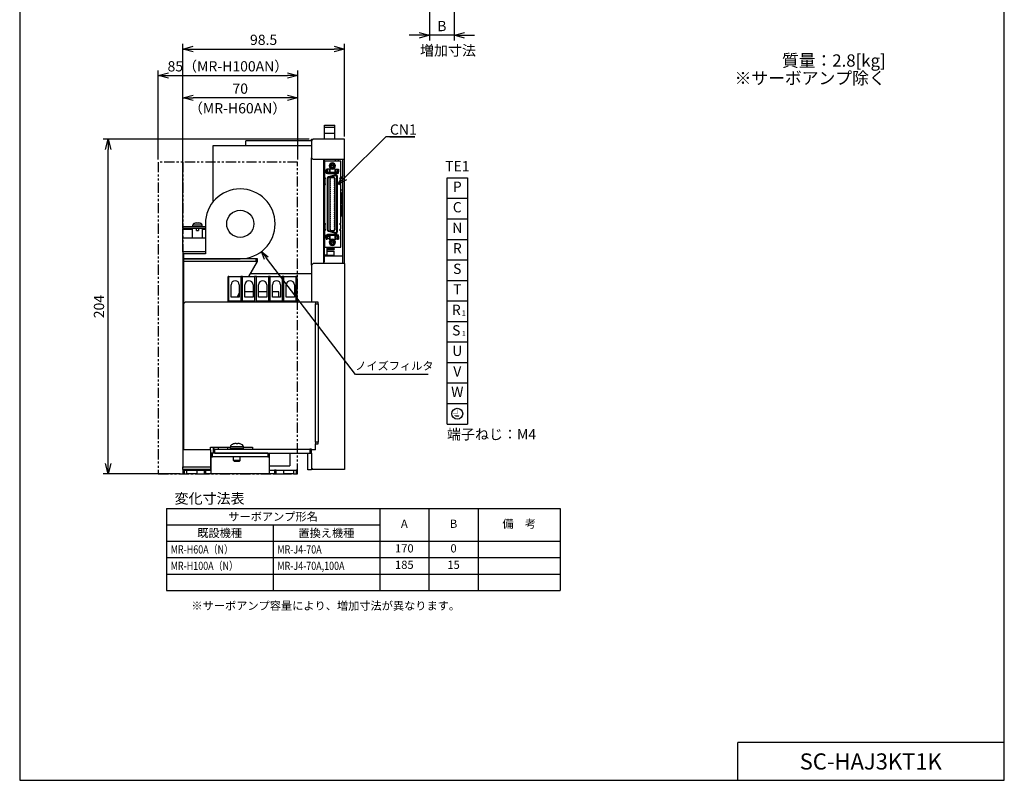
# Model space of a CAD drawing. Units: millimetres. Extents: x -125 to 475, y -61 to 864.
# Drawn here: x -125 to 475, y -61 to 403 of the extents above; entities that cross this region are included whole.
import ezdxf
from ezdxf.enums import TextEntityAlignment as Align

# ---------------------------------------------------------------- set-up
doc = ezdxf.new("R2010")
doc.units = ezdxf.units.MM
doc.header["$LTSCALE"] = 10
doc.linetypes.add('PHANTOM2', pattern=[1.25, 0.625, -0.125, 0.125, -0.125, 0.125, -0.125])
doc.layers.get('0').update_dxf_attribs({"linetype": 'CONTINUOUS'})
doc.layers.get('DEFPOINTS').update_dxf_attribs({"linetype": 'CONTINUOUS'})
for name, color, linetype, lineweight in [('AM_5', 9, 'CONTINUOUS', 25), ('AM_REFDIM', 9, 'CONTINUOUS', 25), ('AM_VIS', 4, 'CONTINUOUS', 25)]:
    doc.layers.add(name, color=color, linetype=linetype, lineweight=lineweight)
for name, color, linetype in [('ZUMENWAKU', 3, 'CONTINUOUS'), ('外形線', 4, 'CONTINUOUS'), ('寸法線', 9, 'CONTINUOUS'), ('想像線', 1, 'PHANTOM2')]:
    doc.layers.add(name, color=color, linetype=linetype)
doc.styles.add('ACANSTS', font='romans.shx', dxfattribs={"height": 1, "bigfont": 'extfont.shx'})
doc.styles.add('MSG', font='txt')
doc.styles.get("Standard").update_dxf_attribs({"font": 'romans.shx', "bigfont": 'extfont.shx'})
doc.dimstyles.new('STANDARD$0', dxfattribs={"dimscale": 2, "dimtxt": 2.5, "dimasz": 2.5, "dimexe": 1.25, "dimexo": 0.625, "dimgap": 1, "dimtad": 1, "dimdec": 4, "dimdsep": 46, "dimtxsty": 'STANDARD', "dimblk1": 'OPEN30', "dimblk2": 'OPEN30', "dimsah": 1, "dimcen": 2.5, "dimadec": 0, "dimazin": 0, "dimtm": 1e-09, "dimtfac": 1, "dimtdec": 4, "dimtmove": 0, "dimatfit": 3, "dimldrblk": 'OPEN30', "dimfxl": 1, "dimtolj": 1, "dimarcsym": 0})
doc.dimstyles.new('STANDARD1', dxfattribs={"dimscale": 2, "dimtxt": 2.5, "dimasz": 2.5, "dimexe": 1.25, "dimexo": 0.625, "dimgap": 1, "dimtad": 1, "dimtih": 1, "dimtoh": 1, "dimdec": 4, "dimdsep": 46, "dimtxsty": 'STANDARD', "dimblk1": 'OPEN30', "dimblk2": 'OPEN30', "dimsah": 1, "dimcen": 0, "dimadec": 0, "dimazin": 0, "dimtp": 1, "dimtm": 0.5, "dimtfac": 0.6, "dimtdec": 4, "dimtofl": 0, "dimtmove": 0, "dimatfit": 3, "dimldrblk": 'OPEN30', "dimfxl": 1, "dimtolj": 1, "dimtzin": 1, "dimarcsym": 0})

# ---------------------------------------------------------------- blocks, each defined once
blk = doc.blocks.new('A$C00B82C59')
at = {"layer": '想像線'}
for p, q in [((85, 190), (0, 190)), ((0, 190), (0, 0)), ((85, 0), (85, 190)), ((0, 0), (85, 0))]:
    blk.add_line(p, q, dxfattribs=at)
blk = doc.blocks.new('_OPEN30')
at = {"color": 0, "linetype": 'ByBlock', "ltscale": 10}
for p, q in [((-1, 0.268), (0, 0)), ((0, 0), (-1, -0.268)), ((0, 0), (-1, 0))]:
    blk.add_line(p, q, dxfattribs=at)
blk = doc.blocks.new('*D41')
at = {"layer": 'AM_REFDIM', "color": 0, "lineweight": -2}
for p, q in [((50.99, 329.83), (-74.51, 329.83)), ((-71.38, 132.18), (-71.38, 323.58)), ((-27.51, 125.93), (-74.51, 125.93))]:
    blk.add_line(p, q, dxfattribs=at)
at = {"layer": 'DEFPOINTS', "color": 0}
for p in [(-71.38, 329.83), (52.56, 329.83), (-25.94, 125.93)]:
    blk.add_point(p, dxfattribs=at)
at = {"layer": 'AM_REFDIM', "color": 0, "lineweight": -2, "xscale": 6.25, "yscale": 6.25, "zscale": 6.25}
for p, rotation in [((-71.38, 329.83), 90), ((-71.38, 125.93), 270)]:
    blk.add_blockref('_OPEN30', p, dxfattribs=dict(at, rotation=rotation))
at = {"layer": 'AM_REFDIM', "color": 0, "insert": (-77.01, 227.88), "char_height": 6.25, "attachment_point": 5, "rotation": 90}
blk.add_mtext('\\A1;204', dxfattribs=at)
blk = doc.blocks.new('*D42')
at = {"layer": 'AM_REFDIM', "color": 0, "lineweight": -2}
for p, q in [((-25.94, 276.7), (-25.94, 387.89)), ((-19.69, 384.77), (66.31, 384.77)), ((72.56, 331.4), (72.56, 387.89))]:
    blk.add_line(p, q, dxfattribs=at)
at = {"layer": 'DEFPOINTS', "color": 0}
for p in [(72.56, 384.77), (72.56, 329.83), (-25.94, 275.13)]:
    blk.add_point(p, dxfattribs=at)
at = {"layer": 'AM_REFDIM', "color": 0, "lineweight": -2, "xscale": 6.25, "yscale": 6.25, "zscale": 6.25, "rotation": 180}
blk.add_blockref('_OPEN30', (-25.94, 384.77), dxfattribs=at)
at = {"layer": 'AM_REFDIM', "color": 0, "lineweight": -2, "xscale": 6.25, "yscale": 6.25, "zscale": 6.25}
blk.add_blockref('_OPEN30', (72.56, 384.77), dxfattribs=at)
at = {"layer": 'AM_REFDIM', "color": 0, "insert": (23.31, 390.39), "char_height": 6.25, "attachment_point": 5}
blk.add_mtext('\\A1;98.5', dxfattribs=at)
blk = doc.blocks.new('*D43')
at = {"layer": 'DEFPOINTS', "color": 0}
for p in [(44.06, 368.63), (-40.94, 315.93), (44.06, 315.93)]:
    blk.add_point(p, dxfattribs=at)
at = {"layer": '寸法線', "color": 0, "lineweight": -2}
for p, q in [((-40.94, 317.5), (-40.94, 371.75)), ((-34.69, 368.63), (37.81, 368.63)), ((44.06, 317.5), (44.06, 371.75))]:
    blk.add_line(p, q, dxfattribs=at)
at = {"layer": '寸法線', "color": 0, "lineweight": -2, "xscale": 6.25, "yscale": 6.25, "zscale": 6.25, "rotation": 180}
blk.add_blockref('_OPEN30', (-40.94, 368.63), dxfattribs=at)
at = {"layer": '寸法線', "color": 0, "lineweight": -2, "xscale": 6.25, "yscale": 6.25, "zscale": 6.25}
blk.add_blockref('_OPEN30', (44.06, 368.63), dxfattribs=at)
at = {"layer": '寸法線', "color": 0, "insert": (1.56, 374.25), "char_height": 6.25, "attachment_point": 5}
blk.add_mtext('\\A1;85（MR-H100AN）', dxfattribs=at)
blk = doc.blocks.new('*D52')
at = {"layer": 'DEFPOINTS', "color": 0}
for p in [(124.41, 558.76), (139.41, 497.06), (124.41, 393.15)]:
    blk.add_point(p, dxfattribs=at)
at = {"layer": '寸法線', "color": 0, "lineweight": -2}
for p, q in [((124.41, 557.19), (124.41, 390.03)), ((139.41, 495.49), (139.41, 390.03)), ((118.16, 393.15), (111.91, 393.15)), ((139.41, 393.15), (124.41, 393.15)), ((145.66, 393.15), (151.91, 393.15))]:
    blk.add_line(p, q, dxfattribs=at)
at = {"layer": '寸法線', "color": 0, "lineweight": -2, "xscale": 6.25, "yscale": 6.25, "zscale": 6.25}
blk.add_blockref('_OPEN30', (124.41, 393.15), dxfattribs=at)
at = {"layer": '寸法線', "color": 0, "lineweight": -2, "xscale": 6.25, "yscale": 6.25, "zscale": 6.25, "rotation": 180}
blk.add_blockref('_OPEN30', (139.41, 393.15), dxfattribs=at)
at = {"layer": '寸法線', "color": 0, "insert": (131.91, 398.78), "char_height": 6.25, "attachment_point": 5}
blk.add_mtext('\\A1;B', dxfattribs=at)
blk = doc.blocks.new('*D33')
at = {"layer": 'DEFPOINTS', "color": 0}
for p in [(-25.94, 355.03), (-25.94, 315.93), (44.06, 315.93)]:
    blk.add_point(p, dxfattribs=at)
at = {"layer": '寸法線', "color": 0, "lineweight": -2}
for p, q in [((-25.94, 317.5), (-25.94, 358.15)), ((37.81, 355.03), (-19.69, 355.03)), ((44.06, 317.5), (44.06, 358.15))]:
    blk.add_line(p, q, dxfattribs=at)
at = {"layer": '寸法線', "color": 0, "lineweight": -2, "xscale": 6.25, "yscale": 6.25, "zscale": 6.25, "rotation": 180}
blk.add_blockref('_OPEN30', (-25.94, 355.03), dxfattribs=at)
at = {"layer": '寸法線', "color": 0, "lineweight": -2, "xscale": 6.25, "yscale": 6.25, "zscale": 6.25}
blk.add_blockref('_OPEN30', (44.06, 355.03), dxfattribs=at)
at = {"layer": '寸法線', "color": 0, "insert": (9.06, 360.65), "char_height": 6.25, "attachment_point": 5}
blk.add_mtext('\\A1;70', dxfattribs=at)
blk = doc.blocks.new('*D35')
at = {"layer": 'AM_REFDIM', "color": 0, "lineweight": -2}
for p, q in [((79.34, 186.41), (25.01, 257.44)), ((123.56, 186.41), (79.34, 186.41))]:
    blk.add_line(p, q, dxfattribs=at)
at = {"layer": 'DEFPOINTS', "color": 0}
for p in [(-3.85, 295.16), (21.97, 261.41)]:
    blk.add_point(p, dxfattribs=at)
at = {"layer": 'AM_REFDIM', "color": 0, "lineweight": -2, "xscale": 5, "yscale": 5, "zscale": 5, "rotation": 127.416154991924}
blk.add_blockref('_OPEN30', (21.97, 261.41), dxfattribs=at)
at = {"layer": 'AM_REFDIM', "color": 0, "insert": (103, 191.78), "char_height": 5, "attachment_point": 5, "style": 'MSG'}
blk.add_mtext('\\A1;ノイズフィルタ', dxfattribs=at)

msp = doc.modelspace()

# ---------------------------------------------------------------- linework, layer by layer
at = {"color": 0}
for p, q in [((135.07835, 156.34089), (135.07835, 306.34089)), ((135.07835, 306.34089), (147.57835, 306.34089)), ((147.57835, 306.34089), (147.57835, 156.34089)), ((135.07835, 293.84089), (147.57835, 293.84089)), ((135.07835, 281.34089), (147.57835, 281.34089)), ((135.07835, 268.84089), (147.57835, 268.84089)), ((135.07835, 256.34089), (147.57835, 256.34089)), ((135.07835, 243.84089), (147.57835, 243.84089)), ((135.07835, 231.34089), (147.57835, 231.34089)), ((135.07835, 218.84089), (147.57835, 218.84089)), ((135.07835, 206.34089), (147.57835, 206.34089)), ((135.07835, 193.84089), (147.57835, 193.84089)), ((135.07835, 181.34089), (147.57835, 181.34089)), ((135.07835, 168.84089), (147.57835, 168.84089)), ((135.07835, 156.34089), (147.57835, 156.34089))]:
    msp.add_line(p, q, dxfattribs=at)
at = {"color": 0, "lineweight": -2, "ltscale": 2}
for p, q in [((-35.94279, 104.93417), (204.05718, 104.93417)), ((-35.94279, 104.93417), (-35.94279, 54.93417)), ((94.05718, 104.93417), (94.05718, 54.93417)), ((124.05718, 104.93417), (124.05718, 54.93417)), ((154.05718, 104.93417), (154.05718, 54.93417)), ((204.05718, 104.93417), (204.05718, 54.93417)), ((-35.94279, 94.93417), (94.05718, 94.93417)), ((29.05721, 94.93417), (29.05721, 54.93417)), ((-35.94279, 84.93417), (204.05718, 84.93417)), ((-35.94279, 74.93417), (204.05718, 74.93417)), ((-35.94279, 64.93417), (204.05718, 64.93417)), ((-35.94279, 54.93417), (204.05718, 54.93417))]:
    msp.add_line(p, q, dxfattribs=at)
at = {"color": 0, "ltscale": 5, "const_width": 0.33333}
for points in [[(143.76761, 162.53892), (138.76602, 162.53892)], [(143.09186, 161.63808), (139.44178, 161.63808)]]:
    msp.add_lwpolyline(points, close=True, dxfattribs=at)
for points in [[(141.26682, 162.62097), (141.26682, 165.18002)], [(142.4161, 160.74896), (140.11754, 160.74896)]]:
    msp.add_lwpolyline(points, dxfattribs=at)
at = {"color": 0, "ltscale": 5}
msp.add_circle((141.32835, 162.59089), 3.33188, dxfattribs=at)
at = {"layer": 'AM_5', "color": 0}
for p, q in [((97.78872, 331.35851), (72.84123, 306.57575)), ((115.46729, 331.35851), (97.78872, 331.35851)), ((100.28872, 331.35851), (115.46729, 331.35851))]:
    msp.add_line(p, q, dxfattribs=at)
at = {"layer": 'AM_5', "color": 0, "linetype": 'Continuous'}
for p, q in [((71.66098, 307.76384), (68.40719, 302.17099)), ((72.84123, 306.57575), (68.40719, 302.17099)), ((68.40719, 302.17099), (74.02148, 305.38765))]:
    msp.add_line(p, q, dxfattribs=at)
at = {"layer": 'AM_VIS', "color": 0}
for p, q in [((60.35719, 337.18964), (60.35719, 338.33717)), ((60.35719, 338.33717), (66.65719, 338.33717)), ((60.35719, 333.57261), (60.35719, 337.18964)), ((60.35719, 337.18964), (66.65719, 337.18964)), ((66.65719, 337.18964), (66.65719, 338.33717)), ((66.65719, 333.57261), (66.65719, 337.18964)), ((60.35719, 329.83417), (60.35719, 333.57261)), ((60.35719, 333.57261), (66.65719, 333.57261)), ((66.65719, 329.83417), (66.65719, 333.57261)), ((-7.44281, 325.93417), (52.55719, 325.93417)), ((-7.44281, 291.67493), (-7.44281, 325.93417)), ((12.55719, 325.93417), (12.55719, 328.83157)), ((52.55719, 328.83157), (12.55719, 328.83157)), ((52.55719, 328.83417), (53.55719, 329.83417)), ((52.55719, 329.83417), (53.55719, 329.83417)), ((52.55719, 328.83417), (52.55719, 329.83417)), ((52.55719, 328.83417), (52.55719, 318.53417)), ((72.55719, 329.83417), (53.55719, 329.83417)), ((72.55719, 317.53417), (72.55719, 329.83417)), ((53.55719, 317.53417), (52.55719, 318.53417)), ((52.55719, 253.13417), (52.55719, 318.53417)), ((72.55719, 317.53417), (53.55719, 317.53417)), ((60.05719, 254.13417), (60.05719, 317.53417)), ((60.35719, 316.53417), (60.35719, 317.53417)), ((60.35719, 316.53417), (60.35719, 310.74589)), ((70.35719, 316.53417), (60.35719, 316.53417)), ((64.20719, 313.58417), (64.00719, 313.58417)), ((65.20719, 313.58417), (64.20719, 313.58417)), ((65.20719, 313.58417), (66.20719, 313.58417)), ((66.20719, 313.58417), (66.40719, 313.58417)), ((67.05719, 316.53417), (67.05719, 317.53417)), ((68.95719, 316.53417), (68.95719, 317.53417)), ((70.35719, 306.22917), (70.35719, 316.53417)), ((71.35719, 317.53417), (71.35719, 254.13417)), ((72.55719, 254.13417), (72.55719, 317.53417)), ((60.35719, 302.22917), (60.35719, 310.74589)), ((60.35719, 310.74589), (60.85719, 310.74589)), ((60.35719, 307.72917), (60.45719, 307.72917)), ((60.45719, 306.72917), (60.35719, 306.72917)), ((60.45719, 310.74589), (60.45719, 310.24589)), ((60.45719, 310.24589), (60.45719, 306.22917)), ((60.45719, 310.24589), (60.85719, 310.24589)), ((60.45719, 306.22917), (60.85719, 306.22917)), ((60.85719, 306.22917), (60.85719, 305.72917)), ((61.50719, 311.63417), (61.98219, 311.63417)), ((61.50719, 311.63417), (61.50719, 309.95917)), ((61.50719, 309.95917), (61.98219, 309.95917)), ((61.50719, 309.05917), (61.50719, 309.95917)), ((61.50719, 309.05917), (61.98219, 309.05917)), ((61.98219, 311.63417), (61.98219, 309.95917)), ((63.18219, 311.50917), (61.98219, 311.50917)), ((61.98219, 309.05917), (61.98219, 309.95917)), ((61.98219, 309.83417), (63.18219, 309.83417)), ((61.98219, 309.30917), (63.18219, 309.30917)), ((63.18219, 309.05917), (61.98219, 309.05917)), ((62.20719, 309.05917), (62.20719, 308.85917)), ((62.20719, 308.85917), (68.20719, 308.85917)), ((67.40719, 308.07417), (62.74838, 306.82584)), ((62.74838, 306.82584), (62.87779, 306.34288)), ((67.46184, 307.57117), (62.87779, 306.34288)), ((63.18219, 311.63417), (63.18219, 309.95917)), ((63.18219, 311.63417), (63.65719, 311.63417)), ((63.18219, 309.95917), (63.65719, 309.95917)), ((63.18219, 309.05917), (63.18219, 309.95917)), ((63.18219, 309.05917), (63.65719, 309.05917)), ((63.65719, 311.63417), (63.65719, 309.95917)), ((63.65719, 309.05917), (63.65719, 309.95917)), ((66.75719, 309.55917), (63.65719, 309.55917)), ((66.75719, 309.05917), (63.65719, 309.05917)), ((63.78719, 274.61417), (63.78719, 306.05417)), ((64.28719, 306.55417), (66.12719, 306.55417)), ((66.62719, 306.05417), (66.62719, 274.61417)), ((66.75719, 311.63417), (67.23219, 311.63417)), ((66.75719, 311.63417), (66.75719, 309.95917)), ((66.75719, 309.95917), (67.23219, 309.95917)), ((66.75719, 309.95917), (66.75719, 309.05917)), ((66.75719, 309.05917), (67.23219, 309.05917)), ((67.23219, 311.63417), (67.23219, 309.95917)), ((67.23219, 311.50917), (68.43219, 311.50917)), ((67.23219, 309.05917), (67.23219, 309.95917)), ((68.43219, 309.83417), (67.23219, 309.83417)), ((68.43219, 309.30917), (67.23219, 309.30917)), ((67.23219, 309.05917), (68.43219, 309.05917)), ((67.40874, 308.07433), (67.46321, 307.57132)), ((68.40719, 307.07417), (67.90719, 307.07417)), ((67.90719, 273.59417), (67.90719, 307.07417)), ((68.20719, 308.85917), (68.20719, 309.05917)), ((68.40719, 273.59417), (68.40719, 307.07417)), ((68.43219, 311.63417), (68.43219, 309.95917)), ((68.43219, 311.63417), (68.90719, 311.63417)), ((68.43219, 309.05917), (68.43219, 309.95917)), ((68.43219, 309.95917), (68.90719, 309.95917)), ((68.43219, 309.05917), (68.90719, 309.05917)), ((68.90719, 311.63417), (68.90719, 309.95917)), ((68.90719, 309.05917), (68.90719, 309.95917)), ((70.35719, 306.22917), (69.85719, 306.22917)), ((69.85719, 306.22917), (69.85719, 305.72917)), ((60.35719, 302.22917), (60.85719, 302.22917)), ((60.35719, 302.22917), (60.35719, 278.43917)), ((60.60719, 305.72917), (60.60719, 302.72917)), ((60.60719, 305.72917), (60.85719, 305.72917)), ((60.60719, 302.72917), (60.85719, 302.72917)), ((60.85719, 302.72917), (60.85719, 302.22917)), ((62.00719, 305.85991), (62.00719, 274.80842)), ((62.00719, 305.85991), (62.50719, 305.85991)), ((62.50719, 305.85991), (62.50719, 274.80842)), ((63.78719, 305.78417), (64.15719, 305.78417)), ((63.78719, 305.36417), (64.15719, 305.36417)), ((63.78719, 304.51417), (64.15719, 304.51417)), ((63.78719, 304.09417), (64.15719, 304.09417)), ((63.78719, 303.24417), (64.15719, 303.24417)), ((63.78719, 302.82417), (64.15719, 302.82417)), ((63.78719, 301.97417), (64.15719, 301.97417)), ((63.78719, 301.55417), (64.15719, 301.55417)), ((63.78719, 300.70417), (64.15719, 300.70417)), ((63.78719, 300.28417), (64.15719, 300.28417)), ((64.15719, 305.36417), (64.15719, 305.78417)), ((64.15719, 304.09417), (64.15719, 304.51417)), ((64.15719, 302.82417), (64.15719, 303.24417)), ((64.15719, 301.55417), (64.15719, 301.97417)), ((64.15719, 300.28417), (64.15719, 300.70417)), ((66.25719, 305.78417), (66.25719, 305.36417)), ((66.62719, 305.78417), (66.25719, 305.78417)), ((66.62719, 305.36417), (66.25719, 305.36417)), ((66.25719, 304.51417), (66.25719, 304.09417)), ((66.62719, 304.51417), (66.25719, 304.51417)), ((66.62719, 304.09417), (66.25719, 304.09417)), ((66.25719, 303.24417), (66.25719, 302.82417)), ((66.62719, 303.24417), (66.25719, 303.24417)), ((66.62719, 302.82417), (66.25719, 302.82417)), ((66.25719, 301.97417), (66.25719, 301.55417)), ((66.62719, 301.97417), (66.25719, 301.97417)), ((66.62719, 301.55417), (66.25719, 301.55417)), ((66.25719, 300.70417), (66.25719, 300.28417)), ((66.62719, 300.70417), (66.25719, 300.70417)), ((66.62719, 300.28417), (66.25719, 300.28417)), ((70.35719, 305.72917), (69.85719, 305.72917)), ((70.35719, 302.72917), (69.85719, 302.72917)), ((69.85719, 302.72917), (69.85719, 302.22917)), ((70.35719, 302.22917), (69.85719, 302.22917)), ((70.35719, 302.72917), (70.35719, 305.72917)), ((70.35719, 278.43917), (70.35719, 302.22917)), ((63.78719, 299.43417), (64.15719, 299.43417)), ((63.78719, 299.01417), (64.15719, 299.01417)), ((63.78719, 298.16417), (64.15719, 298.16417)), ((63.78719, 297.74417), (64.15719, 297.74417)), ((63.78719, 296.89417), (64.15719, 296.89417)), ((63.78719, 296.47417), (64.15719, 296.47417)), ((63.78719, 295.62417), (64.15719, 295.62417)), ((63.78719, 295.20417), (64.15719, 295.20417)), ((63.78719, 294.35417), (64.15719, 294.35417)), ((64.15719, 299.01417), (64.15719, 299.43417)), ((64.15719, 297.74417), (64.15719, 298.16417)), ((64.15719, 296.47417), (64.15719, 296.89417)), ((64.15719, 295.20417), (64.15719, 295.62417)), ((64.15719, 293.93417), (64.15719, 294.35417)), ((66.25719, 299.43417), (66.25719, 299.01417)), ((66.62719, 299.43417), (66.25719, 299.43417)), ((66.62719, 299.01417), (66.25719, 299.01417)), ((66.25719, 298.16417), (66.25719, 297.74417)), ((66.62719, 298.16417), (66.25719, 298.16417)), ((66.62719, 297.74417), (66.25719, 297.74417)), ((66.25719, 296.89417), (66.25719, 296.47417)), ((66.62719, 296.89417), (66.25719, 296.89417)), ((66.62719, 296.47417), (66.25719, 296.47417)), ((66.25719, 295.62417), (66.25719, 295.20417)), ((66.62719, 295.62417), (66.25719, 295.62417)), ((66.62719, 295.20417), (66.25719, 295.20417)), ((66.25719, 294.35417), (66.25719, 293.93417)), ((66.62719, 294.35417), (66.25719, 294.35417)), ((71.35719, 298.83417), (70.35719, 298.83417)), ((70.85719, 297.40417), (70.35719, 297.40417)), ((70.85719, 290.50417), (70.85719, 297.40417)), ((63.78719, 293.93417), (64.15719, 293.93417)), ((63.78719, 293.08417), (64.15719, 293.08417)), ((63.78719, 292.66417), (64.15719, 292.66417)), ((63.78719, 291.81417), (64.15719, 291.81417)), ((63.78719, 291.39417), (64.15719, 291.39417)), ((63.78719, 290.54417), (64.15719, 290.54417)), ((63.78719, 290.12417), (64.15719, 290.12417)), ((63.78719, 289.27417), (64.15719, 289.27417)), ((63.78719, 288.85417), (64.15719, 288.85417)), ((63.78719, 288.00417), (64.15719, 288.00417)), ((64.15719, 292.66417), (64.15719, 293.08417)), ((64.15719, 291.39417), (64.15719, 291.81417)), ((64.15719, 290.12417), (64.15719, 290.54417)), ((64.15719, 288.85417), (64.15719, 289.27417)), ((64.15719, 287.58417), (64.15719, 288.00417)), ((66.62719, 293.93417), (66.25719, 293.93417)), ((66.25719, 293.08417), (66.25719, 292.66417)), ((66.62719, 293.08417), (66.25719, 293.08417)), ((66.62719, 292.66417), (66.25719, 292.66417)), ((66.25719, 291.81417), (66.25719, 291.39417)), ((66.62719, 291.81417), (66.25719, 291.81417)), ((66.62719, 291.39417), (66.25719, 291.39417)), ((66.25719, 290.54417), (66.25719, 290.12417)), ((66.62719, 290.54417), (66.25719, 290.54417)), ((66.62719, 290.12417), (66.25719, 290.12417)), ((66.25719, 289.27417), (66.25719, 288.85417)), ((66.62719, 289.27417), (66.25719, 289.27417)), ((66.62719, 288.85417), (66.25719, 288.85417)), ((66.25719, 288.00417), (66.25719, 287.58417)), ((66.62719, 288.00417), (66.25719, 288.00417)), ((70.35719, 290.50417), (70.85719, 290.50417)), ((70.85719, 289.78417), (70.35719, 289.78417)), ((70.85719, 282.88417), (70.85719, 289.78417)), ((63.78719, 287.58417), (64.15719, 287.58417)), ((63.78719, 286.73417), (64.15719, 286.73417)), ((63.78719, 286.31417), (64.15719, 286.31417)), ((63.78719, 285.46417), (64.15719, 285.46417)), ((63.78719, 285.04417), (64.15719, 285.04417)), ((63.78719, 284.19417), (64.15719, 284.19417)), ((63.78719, 283.77417), (64.15719, 283.77417)), ((63.78719, 282.92417), (64.15719, 282.92417)), ((63.78719, 282.50417), (64.15719, 282.50417)), ((64.15719, 286.31417), (64.15719, 286.73417)), ((64.15719, 285.04417), (64.15719, 285.46417)), ((64.15719, 283.77417), (64.15719, 284.19417)), ((64.15719, 282.50417), (64.15719, 282.92417)), ((66.62719, 287.58417), (66.25719, 287.58417)), ((66.25719, 286.73417), (66.25719, 286.31417)), ((66.62719, 286.73417), (66.25719, 286.73417)), ((66.62719, 286.31417), (66.25719, 286.31417)), ((66.25719, 285.46417), (66.25719, 285.04417)), ((66.62719, 285.46417), (66.25719, 285.46417)), ((66.62719, 285.04417), (66.25719, 285.04417)), ((66.25719, 284.19417), (66.25719, 283.77417)), ((66.62719, 284.19417), (66.25719, 284.19417)), ((66.62719, 283.77417), (66.25719, 283.77417)), ((66.25719, 282.92417), (66.25719, 282.50417)), ((66.62719, 282.92417), (66.25719, 282.92417)), ((66.62719, 282.50417), (66.25719, 282.50417)), ((70.35719, 282.88417), (70.85719, 282.88417)), ((-25.94281, 275.53417), (-25.94281, 276.53417)), ((-12.19281, 276.53417), (-25.94281, 276.53417)), ((-14.14281, 277.50628), (-19.74281, 277.50628)), ((-19.74281, 276.53417), (-19.74281, 277.50628)), ((-18.45781, 278.69912), (-18.4504, 278.68747)), ((-17.73914, 278.85683), (-17.30781, 278.85683)), ((-17.30781, 278.85683), (-17.30781, 278.68747)), ((-16.57781, 278.68747), (-16.57781, 278.85683)), ((-16.57781, 278.85683), (-16.14647, 278.85683)), ((-15.43521, 278.68747), (-15.42781, 278.69912)), ((-14.14281, 276.53417), (-14.14281, 277.50628)), ((-12.19281, 278.28417), (-12.19281, 260.03417)), ((-12.19281, 278.28417), (-12.19281, 260.03417)), ((60.35719, 269.92244), (60.35719, 278.43917)), ((60.35719, 278.43917), (60.85719, 278.43917)), ((60.60719, 277.93917), (60.60719, 274.93917)), ((60.60719, 277.93917), (60.85719, 277.93917)), ((60.85719, 278.43917), (60.85719, 277.93917)), ((63.78719, 281.65417), (64.15719, 281.65417)), ((63.78719, 281.23417), (64.15719, 281.23417)), ((63.78719, 280.38417), (64.15719, 280.38417)), ((63.78719, 279.96417), (64.15719, 279.96417)), ((63.78719, 279.11417), (64.15719, 279.11417)), ((63.78719, 278.69417), (64.15719, 278.69417)), ((63.78719, 277.84417), (64.15719, 277.84417)), ((63.78719, 277.42417), (64.15719, 277.42417)), ((63.78719, 276.57417), (64.15719, 276.57417)), ((63.78719, 276.15417), (64.15719, 276.15417)), ((64.15719, 281.23417), (64.15719, 281.65417)), ((64.15719, 279.96417), (64.15719, 280.38417)), ((64.15719, 278.69417), (64.15719, 279.11417)), ((64.15719, 277.42417), (64.15719, 277.84417)), ((64.15719, 276.15417), (64.15719, 276.57417)), ((66.25719, 281.65417), (66.25719, 281.23417)), ((66.62719, 281.65417), (66.25719, 281.65417)), ((66.62719, 281.23417), (66.25719, 281.23417)), ((66.25719, 280.38417), (66.25719, 279.96417)), ((66.62719, 280.38417), (66.25719, 280.38417)), ((66.62719, 279.96417), (66.25719, 279.96417)), ((66.25719, 279.11417), (66.25719, 278.69417)), ((66.62719, 279.11417), (66.25719, 279.11417)), ((66.62719, 278.69417), (66.25719, 278.69417)), ((66.25719, 277.84417), (66.25719, 277.42417)), ((66.62719, 277.84417), (66.25719, 277.84417)), ((66.62719, 277.42417), (66.25719, 277.42417)), ((66.25719, 276.57417), (66.25719, 276.15417)), ((66.62719, 276.57417), (66.25719, 276.57417)), ((66.62719, 276.15417), (66.25719, 276.15417)), ((70.35719, 278.43917), (69.85719, 278.43917)), ((69.85719, 278.43917), (69.85719, 277.93917)), ((70.35719, 277.93917), (69.85719, 277.93917)), ((70.35719, 274.93917), (70.35719, 277.93917)), ((-12.19281, 275.53417), (-25.94281, 275.53417)), ((-25.94281, 275.13417), (-19.94281, 275.13417)), ((-25.94281, 269.53417), (-25.94281, 275.13417)), ((-19.94281, 269.53417), (-19.94281, 275.53417)), ((-17.59281, 274.23417), (-17.59281, 275.53417)), ((-17.59281, 274.23417), (-16.29281, 274.23417)), ((-16.29281, 275.53417), (-16.29281, 274.23417)), ((-13.94281, 269.53417), (-13.94281, 275.53417)), ((-13.94281, 275.13417), (-12.19281, 275.13417)), ((60.35719, 273.93917), (60.45719, 273.93917)), ((60.35719, 272.93917), (60.45719, 272.93917)), ((60.45719, 274.43917), (60.45719, 270.42244)), ((60.45719, 274.43917), (60.85719, 274.43917)), ((60.45719, 270.42244), (60.45719, 269.92244)), ((60.45719, 270.42244), (60.85719, 270.42244)), ((60.60719, 274.93917), (60.85719, 274.93917)), ((60.85719, 274.93917), (60.85719, 274.43917)), ((61.50719, 271.60917), (61.98219, 271.60917)), ((61.50719, 270.70917), (61.50719, 271.60917)), ((61.50719, 270.70917), (61.98219, 270.70917)), ((61.50719, 270.70917), (61.50719, 269.03417)), ((61.98219, 270.70917), (61.98219, 271.60917)), ((63.18219, 271.60917), (61.98219, 271.60917)), ((61.98219, 271.35917), (63.18219, 271.35917)), ((61.98219, 270.83417), (63.18219, 270.83417)), ((61.98219, 270.70917), (61.98219, 269.03417)), ((62.00719, 274.80842), (62.50719, 274.80842)), ((68.20719, 271.80917), (62.20719, 271.80917)), ((62.20719, 271.80917), (62.20719, 271.60917)), ((62.74838, 273.84249), (62.87779, 274.32546)), ((62.74838, 273.84249), (67.40719, 272.59417)), ((62.87779, 274.32546), (67.46184, 273.09716)), ((63.18219, 270.70917), (63.18219, 271.60917)), ((63.18219, 271.60917), (63.65719, 271.60917)), ((63.18219, 270.70917), (63.18219, 269.03417)), ((63.18219, 270.70917), (63.65719, 270.70917)), ((63.65719, 270.70917), (63.65719, 271.60917)), ((66.75719, 271.60917), (63.65719, 271.60917)), ((66.75719, 271.10917), (63.65719, 271.10917)), ((63.65719, 270.70917), (63.65719, 269.03417)), ((63.78719, 275.30417), (64.15719, 275.30417)), ((63.78719, 274.88417), (64.15719, 274.88417)), ((64.15719, 274.88417), (64.15719, 275.30417)), ((66.12719, 274.11417), (64.28719, 274.11417)), ((66.25719, 275.30417), (66.25719, 274.88417)), ((66.62719, 275.30417), (66.25719, 275.30417)), ((66.62719, 274.88417), (66.25719, 274.88417)), ((66.75719, 271.60917), (66.75719, 270.70917)), ((66.75719, 271.60917), (67.23219, 271.60917)), ((66.75719, 270.70917), (66.75719, 269.03417)), ((66.75719, 270.70917), (67.23219, 270.70917)), ((67.23219, 270.70917), (67.23219, 271.60917)), ((67.23219, 271.60917), (68.43219, 271.60917)), ((68.43219, 271.35917), (67.23219, 271.35917)), ((68.43219, 270.83417), (67.23219, 270.83417)), ((67.23219, 270.70917), (67.23219, 269.03417)), ((67.40874, 272.594), (67.46321, 273.09701)), ((68.40719, 273.59417), (67.90719, 273.59417)), ((68.20719, 271.60917), (68.20719, 271.80917)), ((68.43219, 270.70917), (68.43219, 271.60917)), ((68.43219, 271.60917), (68.90719, 271.60917)), ((68.43219, 270.70917), (68.90719, 270.70917)), ((68.43219, 270.70917), (68.43219, 269.03417)), ((68.90719, 270.70917), (68.90719, 271.60917)), ((68.90719, 270.70917), (68.90719, 269.03417)), ((70.35719, 274.93917), (69.85719, 274.93917)), ((69.85719, 274.93917), (69.85719, 274.43917)), ((70.35719, 274.43917), (69.85719, 274.43917)), ((70.35719, 264.13417), (70.35719, 274.43917)), ((-12.19281, 269.53417), (-25.94281, 269.53417)), ((-25.94281, 261.13417), (-25.94281, 269.53417)), ((60.35719, 269.92244), (60.85719, 269.92244)), ((60.35719, 269.92244), (60.35719, 264.13417)), ((60.35719, 255.13417), (60.35719, 264.13417)), ((60.35719, 264.13417), (70.35719, 264.13417)), ((61.50719, 269.03417), (61.98219, 269.03417)), ((63.18219, 269.15917), (61.98219, 269.15917)), ((62.05719, 259.13417), (62.05719, 264.13417)), ((63.18219, 269.03417), (63.65719, 269.03417)), ((64.20719, 267.08417), (64.00719, 267.08417)), ((65.20719, 267.08417), (64.20719, 267.08417)), ((65.20719, 267.08417), (66.20719, 267.08417)), ((66.20719, 267.08417), (66.40719, 267.08417)), ((66.75719, 269.03417), (67.23219, 269.03417)), ((67.23219, 269.15917), (68.43219, 269.15917)), ((68.43219, 269.03417), (68.90719, 269.03417)), ((-12.19281, 261.13417), (-25.94281, 261.13417)), ((-25.94281, 261.13417), (-25.94281, 130.23417)), ((-25.44281, 260.03417), (-25.44281, 257.03417)), ((-12.19281, 260.03417), (-25.44281, 260.03417)), ((-25.44281, 260.03417), (-25.44281, 257.03417)), ((-12.19281, 260.03417), (-25.44281, 260.03417)), ((62.05719, 259.13417), (60.35719, 259.13417)), ((71.35719, 258.63417), (60.35719, 258.63417)), ((62.05719, 263.25417), (66.35719, 263.25417)), ((62.05719, 262.61417), (66.35719, 262.61417)), ((62.05719, 259.13417), (62.05719, 261.58417)), ((62.05719, 261.58417), (66.35719, 261.58417)), ((62.05719, 259.13417), (66.35719, 259.13417)), ((66.35719, 263.25417), (66.35719, 262.61417)), ((66.35719, 259.13417), (66.35719, 261.58417)), ((-25.44281, 257.03417), (9.05719, 257.03417)), ((-25.44281, 257.03417), (-25.44281, 255.43417)), ((18.55719, 257.03417), (-25.44281, 257.03417)), ((-25.44281, 257.03417), (9.05719, 257.03417)), ((-25.44281, 257.03417), (-25.44281, 255.43417)), ((18.55719, 257.03417), (-25.44281, 257.03417)), ((-25.44281, 255.43417), (-25.44281, 229.63417)), ((18.55719, 255.43417), (-25.44281, 255.43417)), ((-25.44281, 255.43417), (-25.44281, 229.63417)), ((18.55719, 255.43417), (-25.44281, 255.43417)), ((14.24577, 246.13417), (19.55719, 255.43417)), ((14.24577, 246.13417), (19.55719, 255.43417)), ((18.55719, 257.03417), (18.55719, 255.43417)), ((19.55719, 257.03417), (18.55719, 257.03417)), ((18.55719, 257.03417), (18.55719, 255.43417)), ((19.55719, 257.03417), (18.55719, 257.03417)), ((18.55719, 255.43417), (19.55719, 255.43417)), ((18.55719, 255.43417), (19.55719, 255.43417)), ((19.55719, 255.43417), (19.55719, 257.03417)), ((19.55719, 255.43417), (19.55719, 257.03417)), ((52.55719, 253.13417), (53.55719, 254.13417)), ((52.55719, 253.13417), (52.55719, 230.63417)), ((72.55719, 254.13417), (53.55719, 254.13417)), ((60.05719, 255.13417), (60.35719, 255.13417)), ((72.55719, 254.13417), (72.55719, 128.63417)), ((1.75719, 230.63417), (1.75719, 246.13417)), ((2.10719, 246.13417), (1.75719, 246.13417)), ((2.10719, 231.13417), (2.10719, 246.13417)), ((2.10719, 246.13417), (9.40719, 246.13417)), ((9.40719, 246.13417), (9.40719, 231.13417)), ((10.50719, 246.13417), (9.40719, 246.13417)), ((10.50719, 231.13417), (10.50719, 246.13417)), ((10.50719, 246.13417), (17.80719, 246.13417)), ((15.27379, 247.93417), (52.55719, 247.93417)), ((17.80719, 246.13417), (17.80719, 231.13417)), ((18.90719, 246.13417), (17.80719, 246.13417)), ((18.90719, 231.13417), (18.90719, 246.13417)), ((18.90719, 246.13417), (26.20719, 246.13417)), ((26.20719, 246.13417), (26.20719, 231.13417)), ((27.30719, 246.13417), (26.20719, 246.13417)), ((27.30719, 231.13417), (27.30719, 246.13417)), ((27.30719, 246.13417), (34.60719, 246.13417)), ((34.60719, 246.13417), (34.60719, 231.13417)), ((35.70719, 246.13417), (34.60719, 246.13417)), ((35.70719, 231.13417), (35.70719, 246.13417)), ((35.70719, 246.13417), (43.00719, 246.13417)), ((43.00719, 246.13417), (43.00719, 231.13417)), ((43.75719, 246.13417), (43.00719, 246.13417)), ((43.75719, 230.63417), (43.75719, 246.13417)), ((3.45719, 233.63417), (3.45719, 241.13417)), ((8.45719, 241.13417), (8.45719, 233.63417)), ((11.85719, 233.63417), (11.85719, 241.13417)), ((16.85719, 241.13417), (16.85719, 233.63417)), ((20.25719, 233.63417), (20.25719, 241.13417)), ((25.25719, 241.13417), (25.25719, 233.63417)), ((28.65719, 233.63417), (28.65719, 241.13417)), ((33.65719, 241.13417), (33.65719, 233.63417)), ((37.05719, 233.63417), (37.05719, 241.13417)), ((42.05719, 241.13417), (42.05719, 233.63417)), ((7.10676, 233.63417), (8.45719, 235.99869)), ((7.10676, 233.63417), (8.45719, 235.99869)), ((7.55719, 234.42285), (7.55719, 233.63417)), ((16.85719, 236.93417), (11.85719, 236.93417)), ((25.25719, 236.93417), (20.25719, 236.93417)), ((32.55719, 236.93417), (28.65719, 236.93417)), ((32.55719, 233.63417), (32.55719, 236.93417)), ((-25.44281, 229.63417), (-24.44281, 230.63417)), ((-25.44281, 229.63417), (-25.44281, 140.63417)), ((54.95719, 230.63417), (-24.44281, 230.63417)), ((9.40719, 231.13417), (2.10719, 231.13417)), ((8.45719, 233.63417), (3.45719, 233.63417)), ((17.80719, 231.13417), (10.50719, 231.13417)), ((16.85719, 233.63417), (11.85719, 233.63417)), ((26.20719, 231.13417), (18.90719, 231.13417)), ((25.25719, 233.63417), (20.25719, 233.63417)), ((34.60719, 231.13417), (27.30719, 231.13417)), ((33.65719, 233.63417), (28.65719, 233.63417)), ((43.00719, 231.13417), (35.70719, 231.13417)), ((42.05719, 233.63417), (37.05719, 233.63417)), ((54.95719, 230.63417), (54.95719, 229.63417)), ((56.55719, 230.63417), (54.95719, 230.63417)), ((54.95719, 229.63417), (56.55719, 229.63417)), ((54.95719, 145.23417), (54.95719, 229.63417)), ((56.55719, 229.63417), (56.55719, 230.63417)), ((56.55719, 229.63417), (56.55719, 145.23417)), ((5.04297, 144.21421), (5.0546, 144.20048)), ((5.67391, 144.36822), (5.67527, 144.36561)), ((6.59219, 144.36822), (6.59219, 144.20048)), ((7.52219, 144.20048), (7.52219, 144.36822)), ((8.43912, 144.36561), (8.44048, 144.36822)), ((9.05979, 144.20048), (9.07142, 144.21421)), ((56.55719, 145.23417), (54.95719, 145.23417)), ((54.95719, 145.23417), (54.95719, 144.23417)), ((54.95719, 140.63417), (54.95719, 144.23417)), ((54.95719, 144.23417), (56.55719, 144.23417)), ((56.55719, 144.23417), (56.55719, 145.23417)), ((-9.04281, 140.63417), (-25.44281, 140.63417)), ((-9.04281, 142.23417), (3.05719, 142.23417)), ((-9.04281, 140.63417), (-9.04281, 142.23417)), ((-9.04281, 140.63417), (-9.04281, 128.63417)), ((-8.84281, 138.63417), (-8.84281, 136.33417)), ((-7.84281, 138.63417), (-8.84281, 138.63417)), ((25.95719, 138.63417), (-7.84281, 138.63417)), ((-7.84281, 136.33417), (-7.84281, 138.63417)), ((-7.44281, 142.23417), (-7.44281, 140.93417)), ((-7.44281, 140.93417), (-7.44281, 138.63417)), ((-6.44281, 140.93417), (-7.44281, 140.93417)), ((-6.44281, 138.63417), (-6.44281, 140.93417)), ((-6.44281, 140.93417), (51.55719, 140.93417)), ((-6.44281, 138.63417), (51.55719, 138.63417)), ((-4.44281, 142.23417), (-4.44281, 140.93417)), ((1.55719, 140.93417), (1.55719, 142.23417)), ((11.05719, 142.47826), (3.05719, 142.47826)), ((3.05719, 141.43417), (3.05719, 142.47826)), ((11.05719, 141.43417), (3.05719, 141.43417)), ((3.05719, 141.43417), (11.05719, 141.43417)), ((3.05719, 140.93417), (3.05719, 141.43417)), ((11.05719, 141.43417), (11.05719, 142.47826)), ((11.05719, 142.23417), (16.55719, 142.23417)), ((11.05719, 140.93417), (11.05719, 141.43417)), ((16.55719, 142.23417), (16.55719, 140.93417)), ((25.95719, 138.63417), (25.95719, 136.33417)), ((26.95719, 136.33417), (26.95719, 138.63417)), ((39.25719, 138.63417), (39.25719, 130.93417)), ((50.25719, 128.33417), (50.25719, 138.63417)), ((51.55719, 140.93417), (51.55719, 138.63417)), ((52.55719, 140.93417), (51.55719, 140.93417)), ((51.55719, 138.63417), (52.55719, 138.63417)), ((52.55719, 138.63417), (52.55719, 140.93417)), ((54.95719, 140.63417), (52.55719, 140.63417)), ((52.55719, 138.63417), (52.55719, 128.33417)), ((-8.84281, 136.33417), (-8.84281, 125.93417)), ((-8.84281, 136.33417), (-7.84281, 136.33417)), ((25.95719, 136.33417), (-7.84281, 136.33417)), ((5.05719, 134.03417), (5.05719, 136.33417)), ((9.05719, 134.03417), (5.05719, 134.03417)), ((5.65719, 133.43417), (5.05719, 134.03417)), ((8.45719, 133.43417), (5.65719, 133.43417)), ((8.45719, 133.43417), (9.05719, 134.03417)), ((9.05719, 134.03417), (9.05719, 136.33417)), ((25.95719, 136.33417), (26.95719, 136.33417)), ((26.95719, 125.93417), (26.95719, 136.33417)), ((-25.94281, 128.63417), (-25.94281, 130.23417)), ((-25.94281, 130.23417), (-9.04281, 130.23417)), ((-9.04281, 128.63417), (-25.94281, 128.63417)), ((-25.94281, 128.23417), (-25.94281, 125.93417)), ((-24.94281, 128.23417), (-25.94281, 128.23417)), ((-24.94281, 128.23417), (-23.44281, 128.23417)), ((-24.94281, 125.93417), (-24.94281, 128.23417)), ((-23.44281, 128.23417), (-17.44281, 128.23417)), ((-23.44281, 125.93417), (-23.44281, 128.23417)), ((-17.44281, 128.23417), (-12.84281, 128.23417)), ((-17.44281, 128.23417), (-17.44281, 125.93417)), ((-12.84281, 128.23417), (-12.84281, 125.93417)), ((-11.84281, 128.23417), (-12.84281, 128.23417)), ((-11.84281, 128.23417), (-8.84281, 128.23417)), ((-11.84281, 125.93417), (-11.84281, 128.23417)), ((-9.04281, 128.63417), (-8.84281, 128.63417)), ((26.95719, 130.93417), (39.25719, 130.93417)), ((26.95719, 128.23417), (29.95719, 128.23417)), ((29.95719, 128.23417), (29.95719, 125.93417)), ((30.95719, 128.23417), (29.95719, 128.23417)), ((30.95719, 128.23417), (35.55719, 128.23417)), ((30.95719, 125.93417), (30.95719, 128.23417)), ((35.55719, 128.23417), (41.55719, 128.23417)), ((35.55719, 125.93417), (35.55719, 128.23417)), ((41.55719, 128.23417), (43.05719, 128.23417)), ((41.55719, 128.23417), (41.55719, 125.93417)), ((43.05719, 128.23417), (43.05719, 125.93417)), ((44.05719, 128.23417), (43.05719, 128.23417)), ((44.05719, 125.93417), (44.05719, 128.23417)), ((52.55719, 128.33417), (50.25719, 128.33417)), ((53.55719, 128.63417), (52.55719, 129.63417)), ((53.55719, 128.63417), (52.55719, 128.63417)), ((72.55719, 128.63417), (53.55719, 128.63417)), ((-25.94281, 125.93417), (-24.94281, 125.93417)), ((-24.94281, 125.93417), (-23.44281, 125.93417)), ((-17.44281, 125.93417), (-23.44281, 125.93417)), ((-17.44281, 125.93417), (-12.84281, 125.93417)), ((-12.84281, 125.93417), (-11.84281, 125.93417)), ((-8.84281, 125.93417), (-11.84281, 125.93417)), ((26.95719, 125.93417), (-8.84281, 125.93417)), ((29.95719, 125.93417), (26.95719, 125.93417)), ((29.95719, 125.93417), (30.95719, 125.93417)), ((30.95719, 125.93417), (35.55719, 125.93417)), ((41.55719, 125.93417), (35.55719, 125.93417)), ((41.55719, 125.93417), (43.05719, 125.93417)), ((43.05719, 125.93417), (44.05719, 125.93417))]:
    msp.add_line(p, q, dxfattribs=at)
msp.add_circle((9.05719, 278.28417), 8.25, dxfattribs=at)
msp.add_circle((9.05719, 278.28417), 8.25, dxfattribs=at)
for centre, radius, start, end in [((65.20719, 313.58417), 1.9, 0, 180), ((65.20719, 313.58417), 1.9, 180, 0), ((65.20719, 313.58417), 1.2, 0, 180), ((65.20719, 313.58417), 1.2, 180, 0), ((65.20719, 313.58417), 1, 0, 180), ((65.20719, 313.58417), 1, 180, 0), ((60.85719, 310.49589), 0.25, 270, 90), ((60.85719, 305.97917), 0.25, 270, 90), ((63.00719, 305.85991), 1, 105, 180), ((63.00719, 305.85991), 0.5, 105, 180), ((64.28719, 306.05417), 0.5, 90, 180), ((66.12719, 306.05417), 0.5, 0, 90), ((67.40719, 307.07417), 1, 0, 90), ((67.40719, 307.07417), 0.5, 0, 83.72531825), ((69.85719, 305.97917), 0.25, 90, 270), ((60.85719, 302.47917), 0.25, 270, 90), ((69.85719, 302.47917), 0.25, 90, 270), ((9.05719, 278.28417), 21.25, 270, 180), ((9.05719, 278.28417), 21.25, 270, 180), ((-18.74281, 277.50628), 1, 116.74368395, 180), ((-16.94281, 273.93417), 5, 107.6378795, 116.74368395), ((-16.94281, 273.93417), 4.98666, 99.18909285, 107.59732995), ((-16.94281, 273.93417), 4.98666, 72.40267005, 80.81090715), ((-16.94281, 273.93417), 5, 63.25631605, 72.3621205), ((-15.14281, 277.50628), 1, 0, 63.25631605), ((60.85719, 278.18917), 0.25, 270, 90), ((69.85719, 278.18917), 0.25, 90, 270), ((60.85719, 274.68917), 0.25, 270, 90), ((60.85719, 270.17244), 0.25, 270, 90), ((63.00719, 274.80842), 1, 180, 255), ((63.00719, 274.80842), 0.5, 180, 255), ((64.28719, 274.61417), 0.5, 180, 270), ((66.12719, 274.61417), 0.5, 270, 0), ((67.40719, 273.59417), 1, 270, 0), ((67.40719, 273.59417), 0.5, 276.27468175, 0), ((69.85719, 274.68917), 0.25, 90, 270), ((65.20719, 267.08417), 1.9, 0, 180), ((65.20719, 267.08417), 1.9, 180, 0), ((65.20719, 267.08417), 1.2, 0, 180), ((65.20719, 267.08417), 1.2, 180, 0), ((65.20719, 267.08417), 1, 0, 180), ((65.20719, 267.08417), 1, 180, 0), ((5.95719, 241.13417), 2.5, 0, 180), ((14.35719, 241.13417), 2.5, 0, 180), ((22.75719, 241.13417), 2.5, 0, 180), ((31.15719, 241.13417), 2.5, 0, 180), ((39.55719, 241.13417), 2.5, 0, 180), ((7.05719, 138.03417), 6.5, 108.05200353, 121.28066715), ((7.05719, 138.03417), 6.48335, 102.31933832, 107.99196111), ((7.05719, 138.03417), 6.48335, 72.00803889, 77.68066168), ((7.05719, 138.03417), 6.5, 58.71933285, 71.94799647), ((4.35719, 142.47826), 1.3, 121.28066715, 180), ((9.75719, 142.47826), 1.3, 0, 58.71933285)]:
    msp.add_arc(centre, radius, start, end, dxfattribs=at)
for centre, major_axis, ratio, start_param, end_param in [((-16.94281, 274.62033), (-4.83374, 0), 0.843816159, 4.636806183, 4.787971778), ((8.59205, 138.83379), (-2.89321, 5.55345), 0.119491983, 0.041302728, 0.047348506), ((6.8489, 138.83379), (-6.05969, -1.57848), 0.880508017, 4.528229562, 4.534275341), ((7.05719, 139.61999), (-6.01863, 0), 0.763332664, 4.635051745, 4.789726216), ((7.26549, 138.83379), (-6.05969, 1.57848), 0.880508017, 4.89050262, 4.896548399), ((5.52234, 138.83379), (-2.89321, -5.55345), 0.119491983, 3.094244147, 3.100289926)]:
    msp.add_ellipse(centre, major_axis=major_axis, ratio=ratio, start_param=start_param, end_param=end_param, dxfattribs=at)
for points in [[(6.55464, 144.36465), (6.54279, 144.38678), (6.51266, 144.40608), (6.41404, 144.43161), (6.34547, 144.43785), (6.19228, 144.43785), (6.09674, 144.43161), (5.8886, 144.40608), (5.77604, 144.38678), (5.67067, 144.36465)], [(8.44372, 144.36465), (8.33835, 144.38678), (8.22579, 144.40608), (8.01765, 144.43161), (7.92211, 144.43785), (7.76892, 144.43785), (7.70035, 144.43161), (7.60173, 144.40608), (7.5716, 144.38678), (7.55974, 144.36465)]]:
    msp.add_open_spline(points, degree=3, knots=[0, 0, 0, 0, 0.324952316, 0.324952316, 0.649904632, 0.649904632, 0.974856948, 0.974856948, 1.299809264, 1.299809264, 1.299809264, 1.299809264], dxfattribs=at)
at = {"layer": 'ZUMENWAKU'}
for p, q in [((-125.33122, 863.87656), (-125.33122, -60.7136)), ((474.66878, -60.7136), (474.66878, 863.87656)), ((312.3737, -60.7136), (312.3737, -37.76278)), ((474.66878, -37.76278), (312.3737, -37.76278)), ((-125.33122, -60.7136), (474.66878, -60.7136)), ((-125.33122, -60.7136), (474.66878, -60.7136))]:
    msp.add_line(p, q, dxfattribs=at)
at = {"layer": '想像線', "color": 0}
msp.add_line((-25.94281, 315.93417), (-25.94281, 125.93417), dxfattribs=at)

# ---------------------------------------------------------------- block references
at = {"layer": '寸法線', "color": 0}
msp.add_blockref('A$C00B82C59', (-40.94281, 125.93417), dxfattribs=at)

# ---------------------------------------------------------------- texts
at = {"color": 0, "style": 'MSG'}
for s, p in [('質量：2.8[kg]', (402.38527, 377.77485)), ('※サーボアンプ除く', (402.38527, 367.06056))]:
    msp.add_text(s, height=7.5, dxfattribs=at).set_placement(p, align=Align.MIDDLE_RIGHT)
for s, height, p in [('TE1', 6.25, (141.32835, 312.59089)), ('P', 6.25, (141.32835, 300.09089)), ('C', 6.25, (141.32835, 287.59089)), ('N', 6.25, (141.32835, 275.09089)), ('R', 6.25, (141.32835, 262.59089)), ('S', 6.25, (141.32835, 250.09089)), ('T', 6.25, (141.32835, 237.59089)), ('R', 6.25, (140.70335, 225.09089)), ('1', 3.125, (145.25081, 223.52839)), ('S', 6.25, (140.70335, 212.59089)), ('1', 3.125, (145.25081, 211.02839)), ('U', 6.25, (141.32835, 200.09089)), ('V', 6.25, (141.32835, 187.59089)), ('W', 6.25, (141.32835, 175.09089))]:
    msp.add_text(s, height=height, dxfattribs=at).set_placement(p, align=Align.MIDDLE)
msp.add_text('端子ねじ：M4', height=6.25, dxfattribs=at).set_placement((135.07835, 150.09089), align=Align.MIDDLE_LEFT)
at = {"color": 0, "lineweight": -2, "ltscale": 2}
msp.add_text('変化寸法表', height=6.25, dxfattribs=at).set_placement((-30.94279, 110.97583), align=Align.MIDDLE_LEFT)
for s, p in [('サーボアンプ形名', (29.0572, 99.93417)), ('既設機種', (-3.44279, 89.93417)), ('置換え機種', (61.55721, 89.93417))]:
    msp.add_text(s, height=5, dxfattribs=at).set_placement(p, align=Align.MIDDLE_CENTER)
for s, p in [('A', (109.0572, 94.93417)), ('B', (139.05726, 94.93417)), ('備\u3000考', (179.05738, 94.93417)), ('170', (109.0572, 79.93417)), ('0', (139.05726, 79.93417)), ('185', (109.0572, 69.93417)), ('15', (139.05726, 69.93417))]:
    msp.add_text(s, height=5, dxfattribs=at).set_placement(p, align=Align.MIDDLE)
at = {"color": 0, "lineweight": -2, "ltscale": 2, "width": 0.8}
for s, p in [('MR-H60A（N）', (-33.33862, 79.93417)), ('MR-J4-70A', (31.66138, 79.93417)), ('MR-H100A（N）', (-33.33862, 69.93417)), ('MR-J4-70A,100A', (31.66138, 69.93417))]:
    msp.add_text(s, height=5, dxfattribs=at).set_placement(p, align=Align.MIDDLE_LEFT)
at = {"color": 0, "lineweight": -2, "ltscale": 2, "insert": (-20.69036, 48.13247), "char_height": 5, "width": 210.7043148, "attachment_point": 1}
msp.add_mtext('※サーボアンプ容量により、増加寸法が異なります。\u3000\u3000\u3000\u3000\u3000\u3000\u3000\u3000\u3000\u3000\\P\\P\u3000\u3000\u3000', dxfattribs=at)
at = {"layer": 'AM_5', "color": 0, "insert": (100.28872, 338.85851), "char_height": 6.25, "attachment_point": 1}
msp.add_mtext('CN1', dxfattribs=at)
at = {"layer": '外形線', "insert": (393.26895, -44.32016), "char_height": 9.8360656, "width": 159.5627561, "attachment_point": 2}
msp.add_mtext('SC-HAJ3KT1K', dxfattribs=at)
at = {"layer": '寸法線', "color": 0, "lineweight": -2, "ltscale": 2}
for s, style, p in [('増加寸法', 'MSG', (118.61163, 380.77171)), ('（MR-H60AN）', 'ACANSTS', (-22.22566, 345.56811))]:
    msp.add_text(s, height=6.25, dxfattribs=dict(at, style=style)).set_placement(p)

# ---------------------------------------------------------------- dimensions: what is measured, and where the dimension line sits
at = {"layer": 'AM_REFDIM', "color": 0}
dim = msp.add_linear_dim(base=(72.55719, 384.76913), p1=(-25.94281, 275.13417), p2=(72.55719, 329.83417), dimstyle='STANDARD$0', override={"dimscale": 2.5, "dimfxl": 1.25, "dimarcsym": 1}, dxfattribs=at)
dim.commit()
dim.dimension.update_dxf_attribs({"geometry": '*D42', "text_midpoint": (23.30719, 384.76913), "dimtype": 160})
dim = msp.add_linear_dim(base=(-71.38446, 329.83417), p1=(-25.94281, 125.93417), p2=(52.55719, 329.83417), angle=90, dimstyle='STANDARD$0', override={"dimscale": 2.5, "dimdec": 0, "dimfxl": 1.25, "dimarcsym": 1}, dxfattribs=at)
dim.commit()
dim.dimension.update_dxf_attribs({"geometry": '*D41', "text_midpoint": (-77.00946, 227.88417)})
dim = msp.add_diameter_dim_2p(p1=(-3.8543, 295.16184), p2=(21.96869, 261.4065), text='ノイズフィルタ', dimstyle='STANDARD1', override={"dimtxsty": 'MSG'}, dxfattribs=at)
dim.commit()
dim.dimension.update_dxf_attribs({"geometry": '*D35', "text_midpoint": (103.00421, 186.40946), "dimtype": 163})
at = {"layer": '寸法線', "color": 0}
dim = msp.add_linear_dim(base=(124.41109, 393.15217), p1=(139.4111, 497.05553), p2=(124.41109, 558.75533), text='B', dimstyle='STANDARD$0', override={"dimscale": 2.5, "dimfxl": 1.25, "dimarcsym": 1}, dxfattribs=at)
dim.commit()
dim.dimension.update_dxf_attribs({"geometry": '*D52', "text_midpoint": (131.9111, 398.77717)})
dim = msp.add_linear_dim(base=(44.05719, 368.62635), p1=(-40.94281, 315.93417), p2=(44.05719, 315.93417), text='<>（MR-H100AN）', dimstyle='STANDARD$0', override={"dimscale": 2.5, "dimfxl": 1.25, "dimarcsym": 1}, dxfattribs=at)
dim.commit()
dim.dimension.update_dxf_attribs({"geometry": '*D43', "text_midpoint": (1.55719, 368.62635), "dimtype": 160})
dim = msp.add_linear_dim(base=(-25.94281, 355.0256), p1=(44.05719, 315.93417), p2=(-25.94281, 315.93417), dimstyle='STANDARD$0', override={"dimscale": 2.5, "dimfxl": 1.25, "dimarcsym": 1}, dxfattribs=at)
dim.commit()
dim.dimension.update_dxf_attribs({"geometry": '*D33', "text_midpoint": (9.05719, 355.0256), "dimtype": 160})

doc.saveas('drawing.dxf')
